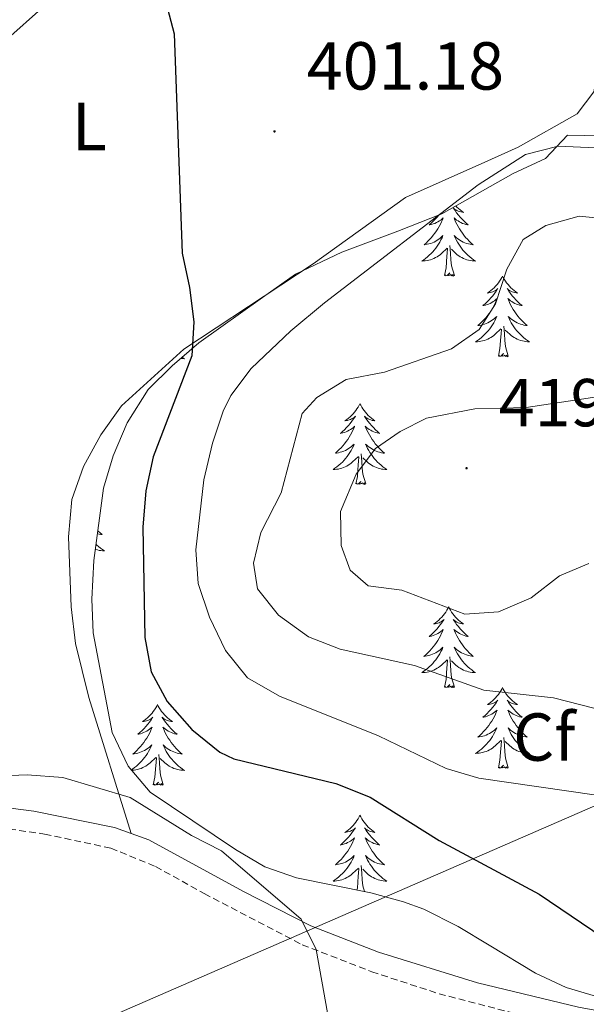
# Model space of a CAD drawing. Units: metres. Extents: x 600085 to 604583, y 4705625 to 4708660.
# Drawn here: x 604248 to 604331, y 4707673 to 4707818 of the extents above; entities that cross this region are included whole.
import ezdxf
from ezdxf.enums import TextEntityAlignment as Align

# ---------------------------------------------------------------- set-up
doc = ezdxf.new("R2010")
doc.units = ezdxf.units.M
doc.header["$MEASUREMENT"] = 0
doc.linetypes.add('TRAZOSX2', pattern=[1.5, 1, -0.5])
for name, color, linetype, lineweight in [('Carátula', 7, 'Continuous', 5), ('Level 21', 19, 'Continuous', 0), ('Level 32', 19, 'Continuous', 0), ('Level 35', 92, 'Continuous', 0), ('Level 36', 19, 'Continuous', 40), ('Level 37', 92, 'Continuous', 0), ('Level 4', 36, 'Continuous', 30), ('Level 41', 39, 'Continuous', 0), ('Level 5', 36, 'Continuous', 0), ('Level 7', 1, 'Continuous', 0)]:
    doc.layers.add(name, color=color, linetype=linetype, lineweight=lineweight)
doc.styles.add('Arial', font='ARIAL.TTF', dxfattribs={"height": 0.2})

# ---------------------------------------------------------------- blocks, each defined once
blk = doc.blocks.new('5PATER')
at = {"layer": 'Carátula', "linetype": 'Continuous', "lineweight": 5}
h = blk.add_hatch(color=250, dxfattribs=at)
edge = h.paths.add_edge_path()
edge.add_ellipse((0, 0), major_axis=(-1.33, -1.34), ratio=0.999422, start_angle=0, end_angle=360)

msp = doc.modelspace()

# ---------------------------------------------------------------- linework, layer by layer
at = {"layer": 'Level 21', "color": 19, "linetype": 'TRAZOSX2', "lineweight": 0}
msp.add_polyline3d([(604013.14, 4707710.97, 394.63), (604023.92, 4707707.2, 394.98), (604036.79, 4707703.98, 395.21), (604062.35, 4707700.75, 394.83), (604086.86, 4707699.85, 394.16), (604108.44, 4707700.08, 393.94), (604124.93, 4707699.67, 393.71), (604151.2, 4707698.2, 393.79), (604186.38, 4707695.65, 394.16), (604208.41, 4707695.16, 394.83), (604215.55, 4707695.53, 395.06), (604221.67, 4707696.32, 395.13), (604235.65, 4707698.51, 394.46), (604244.69, 4707698.75, 394.24), (604251.41, 4707697.8, 394.01), (604261.2, 4707695.72, 394.09), (604267.79, 4707693.02, 394.16), (604274.98, 4707689.01, 394.16), (604289.5, 4707681.43, 394.83), (604299.75, 4707677.46, 395.43), (604309.71, 4707674.21, 396.33), (604324.77, 4707670.29, 397.6)], dxfattribs=at)
at = {"layer": 'Level 21', "color": 19, "linetype": 'Continuous', "lineweight": 0}
for points in [[(604264.2, 4707697.87, 394.11), (604261.72, 4707698.77, 394.08), (604249.81, 4707701.19, 394.05), (604244.86, 4707701.82, 394.24), (604240.36, 4707701.96, 394.34)], [(604395.61, 4707658.63, 398.7), (604392.41, 4707661.24, 398.96), (604386.65, 4707664.71, 399.28), (604381.86, 4707666.15, 399.24), (604371.35, 4707667.56, 399.16), (604363.65, 4707667.92, 399.46), (604346.71, 4707669.22, 398.82), (604330.33, 4707672.22, 398), (604315.37, 4707675.8, 396.74), (604300.78, 4707680.35, 395.43), (604290.77, 4707684.23, 394.83), (604280.83, 4707689.33, 394.3), (604266.81, 4707696.93, 394.14), (604264.2, 4707697.87, 394.11)]]:
    msp.add_polyline3d(points, dxfattribs=at)
at = {"layer": 'Level 32', "color": 6, "linetype": 'Continuous', "lineweight": 0, "ltscale": 0.5}
msp.add_polyline3d([(602013.34, 4707050.52, 343.8), (602164.83, 4707090.25, 346.04), (602248.94, 4707112.8, 349.03), (602321.7, 4707131.38, 348.81), (602393.15, 4707149.97, 348.51), (602480.33, 4707173.67, 349.81), (602572.29, 4707197.03, 351.85), (602667.9, 4707222.4, 349.7), (602759.73, 4707247.36, 350.8), (602848.64, 4707270.02, 351.38), (602944.98, 4707295.82, 353.83), (603037.1, 4707319.91, 354.95), (603127.33, 4707344.3, 357.39), (603216.82, 4707367.4, 360.03), (603377.48, 4707409.95, 367.22), (603484.71, 4707438.57, 376.36), (603609.21, 4707471.25, 380.72), (603726.61, 4707500.5, 388.4), (603854.57, 4707537.45, 401.94), (604066.2, 4707593.22, 415.82), (604226.41, 4707655.75, 395.21), (604382.2, 4707723.47, 415.41), (604394.67, 4707720.99, 413.95)], dxfattribs=at)
at = {"layer": 'Level 35', "color": 92, "linetype": 'Continuous', "lineweight": 0, "ltscale": 0.5}
msp.add_polyline3d([(604333.3, 4707673.71, 399.39), (604328.51, 4707675.11, 398.82), (604323.94, 4707677.27, 398.45), (604317.12, 4707681.41, 398.74), (604312.53, 4707684.16, 398.3), (604307.48, 4707686.68, 398.3), (604304.43, 4707687.81, 398.45), (604299.61, 4707689.14, 398.31), (604288.66, 4707691.34, 398.38), (604283.94, 4707692.97, 398.45), (604279.63, 4707695.5, 398.31), (604267, 4707704, 398.16), (604263.78, 4707707.81, 398.44), (604261.41, 4707712.82, 398.6), (604258.57, 4707727.51, 398.74), (604258.37, 4707732.5, 398.98), (604258.71, 4707738.2, 399.43), (604260.1, 4707748.9, 400.64), (604261.52, 4707753.67, 401.04), (604263.61, 4707758.52, 401.22), (604266.72, 4707763.46, 401.37), (604270.25, 4707766.97, 401.8), (604274.21, 4707770.36, 402.06), (604283.61, 4707777.05, 402.54), (604288.5, 4707780.51, 403.12), (604295.35, 4707783.74, 403.12), (604303.61, 4707786.86, 403.85), (604310.13, 4707789.39, 404), (604320.66, 4707795.37, 403.86), (604325.46, 4707797.61, 403.85), (604328.7, 4707801.03, 403.71), (604333.71, 4707800.95, 403.57)], dxfattribs=at)
at = {"layer": 'Level 36', "color": 92, "linetype": 'Continuous', "lineweight": 0}
for points in [[(604312.22, 4707790.57), (604312.36, 4707790.42), (604312.59, 4707790.21), (604312.83, 4707790), (604313.08, 4707789.81), (604313.34, 4707789.63), (604313.15, 4707789.66), (604312.94, 4707789.69), (604312.74, 4707789.75), (604312.55, 4707789.82), (604312.36, 4707789.9), (604312.18, 4707790), (604312, 4707790.11), (604311.8, 4707790.31), (604311.84, 4707790.24), (604312.07, 4707789.9), (604312.31, 4707789.56), (604312.57, 4707789.23), (604312.84, 4707788.92), (604313.12, 4707788.61), (604313.41, 4707788.32), (604313.71, 4707788.04), (604314.03, 4707787.77), (604313.9, 4707787.79), (604313.65, 4707787.85), (604313.41, 4707787.92), (604313.18, 4707788.01), (604312.95, 4707788.11), (604312.72, 4707788.23), (604312.51, 4707788.36), (604312.3, 4707788.5), (604312.1, 4707788.66), (604311.92, 4707788.83), (604312, 4707788.61), (604312.16, 4707788.25), (604312.33, 4707787.89), (604312.52, 4707787.55), (604312.72, 4707787.21), (604312.93, 4707786.88), (604313.15, 4707786.55), (604313.39, 4707786.24), (604313.64, 4707785.94), (604313.91, 4707785.65), (604314.18, 4707785.37), (604314.47, 4707785.1), (604314.77, 4707784.84), (604314.57, 4707784.86), (604314.3, 4707784.91), (604314.04, 4707784.97), (604313.78, 4707785.05), (604313.53, 4707785.15), (604313.28, 4707785.25), (604313.04, 4707785.38), (604312.8, 4707785.51), (604312.58, 4707785.67), (604312.36, 4707785.83), (604312.16, 4707786.01), (604311.96, 4707786.19), (604312.1, 4707785.87), (604312.26, 4707785.55), (604312.43, 4707785.23), (604312.61, 4707784.93), (604312.81, 4707784.63), (604313.02, 4707784.34), (604313.24, 4707784.06)], [(604309.66, 4707789.2), (604309.42, 4707788.92), (604309.14, 4707788.61), (604308.85, 4707788.32), (604308.54, 4707788.04), (604308.23, 4707787.77), (604308.35, 4707787.79), (604308.6, 4707787.85), (604308.84, 4707787.92), (604309.08, 4707788.01), (604309.31, 4707788.11), (604309.53, 4707788.23), (604309.75, 4707788.36), (604309.95, 4707788.5), (604310.15, 4707788.66), (604310.34, 4707788.83), (604310.25, 4707788.61), (604310.09, 4707788.25), (604309.92, 4707787.89), (604309.74, 4707787.55), (604309.54, 4707787.21), (604309.33, 4707786.88), (604309.1, 4707786.55), (604308.86, 4707786.24), (604308.61, 4707785.94), (604308.34, 4707785.65), (604308.07, 4707785.37), (604307.78, 4707785.1), (604307.49, 4707784.84), (604307.68, 4707784.86), (604307.95, 4707784.91), (604308.21, 4707784.97), (604308.47, 4707785.05), (604308.73, 4707785.15)], [(604308.73, 4707785.15), (604308.97, 4707785.25), (604309.21, 4707785.38), (604309.45, 4707785.51), (604309.67, 4707785.67), (604309.89, 4707785.83), (604310.09, 4707786.01), (604310.29, 4707786.19), (604310.15, 4707785.87), (604309.99, 4707785.55), (604309.83, 4707785.23), (604309.64, 4707784.93), (604309.45, 4707784.63), (604309.23, 4707784.34), (604309.01, 4707784.06), (604308.78, 4707783.79), (604308.53, 4707783.54), (604308.27, 4707783.29), (604308, 4707783.06), (604307.73, 4707782.84), (604307.44, 4707782.63), (604307.15, 4707782.44), (604307.41, 4707782.45), (604307.67, 4707782.47), (604307.94, 4707782.51), (604308.19, 4707782.57), (604308.45, 4707782.64), (604308.7, 4707782.73), (604308.94, 4707782.83), (604309.18, 4707782.95), (604309.41, 4707783.08), (604309.63, 4707783.22), (604309.85, 4707783.38), (604310.05, 4707783.55), (604310.9, 4707784.35)], [(604310.51, 4707780.3), (604310.75, 4707781.42), (604310.87, 4707783.16), (604310.91, 4707783.59), (604310.98, 4707784.32)], [(604311.98, 4707780.3), (604311.55, 4707781.74), (604311.46, 4707782.64), (604311.41, 4707783.59), (604311.31, 4707784.76)], [(604313.24, 4707784.06), (604313.47, 4707783.79), (604313.72, 4707783.54), (604313.98, 4707783.29), (604314.25, 4707783.06), (604314.53, 4707782.84), (604314.82, 4707782.63), (604315.11, 4707782.44), (604314.84, 4707782.45), (604314.58, 4707782.47), (604314.32, 4707782.51), (604314.06, 4707782.57), (604313.8, 4707782.64), (604313.55, 4707782.73), (604313.31, 4707782.83), (604313.07, 4707782.95), (604312.84, 4707783.08), (604312.62, 4707783.22), (604312.41, 4707783.38), (604312.2, 4707783.55), (604311.54, 4707784.17)], [(604311.98, 4707780.3), (604311.8, 4707780.23), (604311.78, 4707780.47), (604311.59, 4707780.25), (604311.47, 4707780.45), (604311.35, 4707780.34), (604311.08, 4707780.29), (604311.28, 4707780.68), (604310.89, 4707780.3), (604310.71, 4707780.25), (604310.66, 4707780.41), (604310.51, 4707780.3)], [(604319.09, 4707780.23), (604318.97, 4707780.01), (604318.82, 4707779.74), (604318.65, 4707779.47), (604318.47, 4707779.21), (604318.28, 4707778.97), (604318.07, 4707778.73), (604317.85, 4707778.5), (604317.62, 4707778.29), (604317.38, 4707778.08), (604317.13, 4707777.89), (604316.87, 4707777.71), (604317.07, 4707777.74), (604317.27, 4707777.77), (604317.47, 4707777.83), (604317.67, 4707777.9), (604317.85, 4707777.98), (604318.03, 4707778.08), (604318.21, 4707778.19), (604318.41, 4707778.39), (604318.37, 4707778.32), (604318.14, 4707777.98), (604317.9, 4707777.64), (604317.64, 4707777.31), (604317.38, 4707777), (604317.1, 4707776.69), (604316.8, 4707776.4), (604316.5, 4707776.12), (604316.19, 4707775.85), (604316.31, 4707775.87), (604316.56, 4707775.93), (604316.8, 4707776), (604317.04, 4707776.09), (604317.27, 4707776.19), (604317.49, 4707776.31), (604317.71, 4707776.44), (604317.91, 4707776.58), (604318.11, 4707776.74), (604318.3, 4707776.91), (604318.21, 4707776.69), (604318.05, 4707776.33), (604317.88, 4707775.97), (604317.7, 4707775.63), (604317.5, 4707775.29), (604317.29, 4707774.96), (604317.06, 4707774.63), (604316.82, 4707774.32), (604316.57, 4707774.02), (604316.3, 4707773.73), (604316.03, 4707773.45), (604315.74, 4707773.18), (604315.45, 4707772.92), (604315.64, 4707772.94), (604315.91, 4707772.99), (604316.17, 4707773.05), (604316.43, 4707773.13), (604316.69, 4707773.23), (604316.93, 4707773.33), (604317.17, 4707773.46), (604317.41, 4707773.59), (604317.63, 4707773.75), (604317.85, 4707773.91), (604318.05, 4707774.09), (604318.25, 4707774.27), (604318.11, 4707773.95)], [(604319.09, 4707780.23), (604319.2, 4707780.01), (604319.35, 4707779.74), (604319.52, 4707779.47), (604319.7, 4707779.21), (604319.9, 4707778.97), (604320.1, 4707778.73), (604320.32, 4707778.5), (604320.55, 4707778.29), (604320.79, 4707778.08), (604321.04, 4707777.89), (604321.3, 4707777.71), (604321.1, 4707777.74), (604320.9, 4707777.77), (604320.7, 4707777.83), (604320.51, 4707777.9), (604320.32, 4707777.98), (604320.14, 4707778.08), (604319.96, 4707778.19), (604319.76, 4707778.39), (604319.8, 4707778.32), (604320.03, 4707777.98), (604320.27, 4707777.64), (604320.53, 4707777.31), (604320.8, 4707777), (604321.08, 4707776.69), (604321.37, 4707776.4), (604321.67, 4707776.12), (604321.98, 4707775.85), (604321.86, 4707775.87), (604321.61, 4707775.93), (604321.37, 4707776), (604321.14, 4707776.09), (604320.91, 4707776.19), (604320.68, 4707776.31), (604320.47, 4707776.44), (604320.26, 4707776.58), (604320.06, 4707776.74), (604319.87, 4707776.91), (604319.96, 4707776.69), (604320.12, 4707776.33), (604320.29, 4707775.97), (604320.47, 4707775.63), (604320.67, 4707775.29), (604320.89, 4707774.96), (604321.11, 4707774.63), (604321.35, 4707774.32), (604321.6, 4707774.02), (604321.87, 4707773.73), (604322.14, 4707773.45), (604322.43, 4707773.18), (604322.73, 4707772.92), (604322.53, 4707772.94), (604322.26, 4707772.99), (604322, 4707773.05), (604321.74, 4707773.13), (604321.49, 4707773.23), (604321.24, 4707773.33), (604321, 4707773.46), (604320.76, 4707773.59), (604320.54, 4707773.75), (604320.32, 4707773.91), (604320.12, 4707774.09), (604319.92, 4707774.27), (604320.06, 4707773.95)], [(604318.11, 4707773.95), (604317.95, 4707773.63), (604317.79, 4707773.31), (604317.6, 4707773.01), (604317.41, 4707772.71), (604317.19, 4707772.42), (604316.97, 4707772.14), (604316.74, 4707771.87), (604316.49, 4707771.62), (604316.23, 4707771.37), (604315.96, 4707771.14), (604315.69, 4707770.92), (604315.4, 4707770.71), (604315.11, 4707770.52), (604315.37, 4707770.53), (604315.63, 4707770.55), (604315.9, 4707770.59), (604316.15, 4707770.65), (604316.41, 4707770.72), (604316.66, 4707770.81), (604316.9, 4707770.91), (604317.14, 4707771.03), (604317.37, 4707771.16), (604317.59, 4707771.3), (604317.81, 4707771.46), (604318.01, 4707771.63), (604318.86, 4707772.43)], [(604320.06, 4707773.95), (604320.22, 4707773.63), (604320.39, 4707773.31), (604320.57, 4707773.01), (604320.77, 4707772.71), (604320.98, 4707772.42), (604321.2, 4707772.14), (604321.43, 4707771.87), (604321.68, 4707771.62), (604321.94, 4707771.37), (604322.21, 4707771.14), (604322.49, 4707770.92), (604322.78, 4707770.71), (604323.07, 4707770.52), (604322.8, 4707770.53), (604322.54, 4707770.55), (604322.28, 4707770.59), (604322.02, 4707770.65), (604321.76, 4707770.72), (604321.51, 4707770.81), (604321.27, 4707770.91), (604321.03, 4707771.03), (604320.8, 4707771.16), (604320.58, 4707771.3), (604320.37, 4707771.46), (604320.16, 4707771.63), (604319.5, 4707772.25)], [(604318.47, 4707768.38), (604318.71, 4707769.5), (604318.83, 4707771.24), (604318.87, 4707771.67), (604318.94, 4707772.4)], [(604319.94, 4707768.38), (604319.51, 4707769.82), (604319.42, 4707770.72), (604319.37, 4707771.67), (604319.27, 4707772.84)], [(604271.73, 4707768.24), (604271.79, 4707768.2), (604272.08, 4707768.01), (604271.81, 4707768.02), (604271.55, 4707768.04), (604271.51, 4707768.05)], [(604319.94, 4707768.38), (604319.76, 4707768.31), (604319.74, 4707768.55), (604319.55, 4707768.33), (604319.43, 4707768.53), (604319.31, 4707768.42), (604319.04, 4707768.37), (604319.24, 4707768.76), (604318.85, 4707768.38), (604318.67, 4707768.33), (604318.62, 4707768.49), (604318.47, 4707768.38)], [(604298.02, 4707761.36), (604297.91, 4707761.15), (604297.75, 4707760.87), (604297.58, 4707760.6), (604297.4, 4707760.35), (604297.21, 4707760.1), (604297, 4707759.86), (604296.78, 4707759.63), (604296.55, 4707759.42), (604296.31, 4707759.22), (604296.06, 4707759.03), (604295.8, 4707758.85), (604296, 4707758.87), (604296.2, 4707758.91), (604296.4, 4707758.96), (604296.6, 4707759.03), (604296.79, 4707759.12), (604296.97, 4707759.22), (604297.14, 4707759.33), (604297.35, 4707759.52), (604297.31, 4707759.45), (604297.07, 4707759.11), (604296.83, 4707758.77), (604296.58, 4707758.45), (604296.31, 4707758.13), (604296.03, 4707757.83), (604295.74, 4707757.53), (604295.43, 4707757.25), (604295.12, 4707756.98), (604295.24, 4707757), (604295.49, 4707757.06), (604295.73, 4707757.13), (604295.97, 4707757.22), (604296.2, 4707757.32), (604296.42, 4707757.44), (604296.64, 4707757.57), (604296.85, 4707757.72), (604297.04, 4707757.87), (604297.23, 4707758.04), (604297.14, 4707757.82), (604296.99, 4707757.46), (604296.81, 4707757.11), (604296.63, 4707756.76), (604296.43, 4707756.42), (604296.22, 4707756.09), (604295.99, 4707755.77), (604295.75, 4707755.45), (604295.5, 4707755.15), (604295.24, 4707754.86), (604294.96, 4707754.58), (604294.67, 4707754.31), (604294.38, 4707754.05), (604294.57, 4707754.08), (604294.84, 4707754.12), (604295.1, 4707754.19), (604295.36, 4707754.27), (604295.62, 4707754.36), (604295.87, 4707754.47), (604296.11, 4707754.59), (604296.34, 4707754.73), (604296.57, 4707754.88), (604296.78, 4707755.04), (604296.99, 4707755.22), (604297.18, 4707755.41), (604297.04, 4707755.08)], [(604298.02, 4707761.36), (604298.13, 4707761.15), (604298.28, 4707760.87), (604298.45, 4707760.6), (604298.63, 4707760.35), (604298.83, 4707760.1), (604299.03, 4707759.86), (604299.25, 4707759.63), (604299.48, 4707759.42), (604299.72, 4707759.22), (604299.97, 4707759.03), (604300.23, 4707758.85), (604300.04, 4707758.87), (604299.83, 4707758.91), (604299.63, 4707758.96), (604299.44, 4707759.03), (604299.25, 4707759.12), (604299.07, 4707759.22), (604298.89, 4707759.33), (604298.69, 4707759.52), (604298.73, 4707759.45), (604298.96, 4707759.11), (604299.2, 4707758.77), (604299.46, 4707758.45), (604299.73, 4707758.13), (604300.01, 4707757.83), (604300.3, 4707757.53), (604300.6, 4707757.25), (604300.92, 4707756.98), (604300.79, 4707757), (604300.55, 4707757.06), (604300.3, 4707757.13), (604300.07, 4707757.22), (604299.84, 4707757.32), (604299.61, 4707757.44), (604299.4, 4707757.57), (604299.19, 4707757.72), (604298.99, 4707757.87), (604298.81, 4707758.04), (604298.89, 4707757.82), (604299.05, 4707757.46), (604299.22, 4707757.11), (604299.41, 4707756.76), (604299.61, 4707756.42), (604299.82, 4707756.09), (604300.05, 4707755.77), (604300.29, 4707755.45), (604300.54, 4707755.15), (604300.8, 4707754.86), (604301.07, 4707754.58), (604301.36, 4707754.31), (604301.66, 4707754.05), (604301.46, 4707754.08), (604301.2, 4707754.12), (604300.93, 4707754.19), (604300.67, 4707754.27), (604300.42, 4707754.36), (604300.17, 4707754.47), (604299.93, 4707754.59), (604299.7, 4707754.73), (604299.47, 4707754.88), (604299.25, 4707755.04), (604299.05, 4707755.22), (604298.85, 4707755.41), (604298.99, 4707755.08)], [(604297.04, 4707755.08), (604296.89, 4707754.76), (604296.72, 4707754.44), (604296.53, 4707754.14), (604296.34, 4707753.84), (604296.13, 4707753.55), (604295.9, 4707753.28), (604295.67, 4707753.01), (604295.42, 4707752.75), (604295.17, 4707752.51), (604294.9, 4707752.27), (604294.62, 4707752.05), (604294.33, 4707751.84), (604294.04, 4707751.65), (604294.3, 4707751.66), (604294.57, 4707751.68), (604294.83, 4707751.72), (604295.09, 4707751.78), (604295.34, 4707751.85), (604295.59, 4707751.94), (604295.84, 4707752.04), (604296.07, 4707752.16), (604296.3, 4707752.29), (604296.53, 4707752.43), (604296.74, 4707752.59), (604296.94, 4707752.76), (604297.79, 4707753.56)], [(604298.99, 4707755.08), (604299.15, 4707754.76), (604299.32, 4707754.44), (604299.5, 4707754.14), (604299.7, 4707753.84), (604299.91, 4707753.55), (604300.13, 4707753.28), (604300.37, 4707753.01), (604300.61, 4707752.75), (604300.87, 4707752.51), (604301.14, 4707752.27), (604301.42, 4707752.05), (604301.71, 4707751.84), (604302, 4707751.65), (604301.73, 4707751.66), (604301.47, 4707751.68), (604301.21, 4707751.72), (604300.95, 4707751.78), (604300.69, 4707751.85), (604300.44, 4707751.94), (604300.2, 4707752.04), (604299.96, 4707752.16), (604299.73, 4707752.29), (604299.51, 4707752.43), (604299.3, 4707752.59), (604299.09, 4707752.76), (604298.44, 4707753.38)], [(604297.4, 4707749.51), (604297.64, 4707750.63), (604297.76, 4707752.37), (604297.81, 4707752.81), (604297.87, 4707753.53)], [(604298.87, 4707749.51), (604298.44, 4707750.95), (604298.35, 4707751.86), (604298.3, 4707752.81), (604298.2, 4707753.97)], [(604298.87, 4707749.51), (604298.69, 4707749.45), (604298.68, 4707749.68), (604298.49, 4707749.46), (604298.37, 4707749.67), (604298.24, 4707749.56), (604297.97, 4707749.5), (604298.17, 4707749.9), (604297.79, 4707749.52), (604297.6, 4707749.46), (604297.56, 4707749.62), (604297.4, 4707749.51)], [(604259.28, 4707742.61), (604259.34, 4707742.55), (604259.62, 4707742.28), (604259.92, 4707742.03), (604259.72, 4707742.05), (604259.46, 4707742.1), (604259.22, 4707742.15)], [(604259.02, 4707740.59), (604259.13, 4707740.48), (604259.4, 4707740.25), (604259.68, 4707740.02), (604259.97, 4707739.81), (604260.26, 4707739.62), (604259.99, 4707739.63), (604259.73, 4707739.66), (604259.47, 4707739.7), (604259.21, 4707739.76), (604258.95, 4707739.83), (604258.93, 4707739.84)], [(604311.13, 4707731.35), (604311.01, 4707731.13), (604310.86, 4707730.86), (604310.69, 4707730.59), (604310.51, 4707730.34), (604310.32, 4707730.09), (604310.11, 4707729.85), (604309.89, 4707729.62), (604309.66, 4707729.41), (604309.42, 4707729.21), (604309.17, 4707729.01), (604308.91, 4707728.84), (604309.11, 4707728.86), (604309.31, 4707728.9), (604309.51, 4707728.95), (604309.71, 4707729.02), (604309.89, 4707729.11), (604310.07, 4707729.21), (604310.25, 4707729.32), (604310.45, 4707729.51), (604310.41, 4707729.44), (604310.18, 4707729.1), (604309.94, 4707728.76), (604309.68, 4707728.44), (604309.42, 4707728.12), (604309.14, 4707727.81), (604308.84, 4707727.52), (604308.54, 4707727.24), (604308.23, 4707726.97), (604308.35, 4707726.99), (604308.6, 4707727.05), (604308.84, 4707727.12), (604309.07, 4707727.21), (604309.31, 4707727.31), (604309.53, 4707727.43), (604309.75, 4707727.56), (604309.95, 4707727.71), (604310.15, 4707727.86), (604310.34, 4707728.03), (604310.25, 4707727.81), (604310.09, 4707727.45), (604309.92, 4707727.1), (604309.74, 4707726.75), (604309.54, 4707726.41), (604309.32, 4707726.08), (604309.1, 4707725.76), (604308.86, 4707725.44), (604308.61, 4707725.14), (604308.34, 4707724.85), (604308.07, 4707724.57), (604307.78, 4707724.3), (604307.48, 4707724.04), (604307.68, 4707724.07), (604307.95, 4707724.11), (604308.21, 4707724.17), (604308.47, 4707724.25), (604308.72, 4707724.35), (604308.97, 4707724.46), (604309.21, 4707724.58), (604309.45, 4707724.72), (604309.67, 4707724.87), (604309.89, 4707725.03), (604310.09, 4707725.21), (604310.29, 4707725.39), (604310.15, 4707725.07)], [(604311.13, 4707731.35), (604311.24, 4707731.13), (604311.39, 4707730.86), (604311.56, 4707730.59), (604311.74, 4707730.34), (604311.94, 4707730.09), (604312.14, 4707729.85), (604312.36, 4707729.62), (604312.59, 4707729.41), (604312.83, 4707729.21), (604313.08, 4707729.01), (604313.34, 4707728.84), (604313.14, 4707728.86), (604312.94, 4707728.9), (604312.74, 4707728.95), (604312.55, 4707729.02), (604312.36, 4707729.11), (604312.18, 4707729.21), (604312, 4707729.32), (604311.8, 4707729.51), (604311.84, 4707729.44), (604312.07, 4707729.1), (604312.31, 4707728.76), (604312.57, 4707728.44), (604312.84, 4707728.12), (604313.12, 4707727.81), (604313.41, 4707727.52), (604313.71, 4707727.24), (604314.02, 4707726.97), (604313.9, 4707726.99), (604313.65, 4707727.05), (604313.41, 4707727.12), (604313.18, 4707727.21), (604312.95, 4707727.31), (604312.72, 4707727.43), (604312.51, 4707727.56), (604312.3, 4707727.71), (604312.1, 4707727.86), (604311.91, 4707728.03), (604312, 4707727.81), (604312.16, 4707727.45), (604312.33, 4707727.1), (604312.51, 4707726.75), (604312.71, 4707726.41), (604312.93, 4707726.08), (604313.15, 4707725.76), (604313.39, 4707725.44), (604313.64, 4707725.14), (604313.91, 4707724.85), (604314.18, 4707724.57), (604314.47, 4707724.3), (604314.77, 4707724.04), (604314.57, 4707724.07), (604314.3, 4707724.11), (604314.04, 4707724.17), (604313.78, 4707724.25), (604313.53, 4707724.35), (604313.28, 4707724.46), (604313.04, 4707724.58), (604312.8, 4707724.72), (604312.58, 4707724.87), (604312.36, 4707725.03), (604312.16, 4707725.21), (604311.96, 4707725.39), (604312.1, 4707725.07)], [(604310.15, 4707725.07), (604309.99, 4707724.75), (604309.82, 4707724.43), (604309.64, 4707724.13), (604309.44, 4707723.83), (604309.23, 4707723.54), (604309.01, 4707723.27), (604308.78, 4707723), (604308.53, 4707722.74), (604308.27, 4707722.49), (604308, 4707722.26), (604307.72, 4707722.04), (604307.43, 4707721.83), (604307.15, 4707721.64), (604307.41, 4707721.65), (604307.67, 4707721.67), (604307.93, 4707721.71), (604308.19, 4707721.77), (604308.45, 4707721.84), (604308.7, 4707721.93), (604308.94, 4707722.03), (604309.18, 4707722.15), (604309.41, 4707722.28), (604309.63, 4707722.42), (604309.85, 4707722.58), (604310.05, 4707722.75), (604310.9, 4707723.55)], [(604311.98, 4707719.5), (604311.55, 4707720.94), (604311.46, 4707721.85), (604311.41, 4707722.79), (604311.31, 4707723.96)], [(604312.1, 4707725.07), (604312.26, 4707724.75), (604312.43, 4707724.43), (604312.61, 4707724.13), (604312.81, 4707723.83), (604313.02, 4707723.54), (604313.24, 4707723.27), (604313.47, 4707723), (604313.72, 4707722.74), (604313.98, 4707722.49), (604314.25, 4707722.26), (604314.53, 4707722.04), (604314.81, 4707721.83), (604315.11, 4707721.64), (604314.84, 4707721.65), (604314.58, 4707721.67), (604314.31, 4707721.71), (604314.06, 4707721.77), (604313.8, 4707721.84), (604313.55, 4707721.93), (604313.31, 4707722.03), (604313.07, 4707722.15), (604312.84, 4707722.28), (604312.62, 4707722.42), (604312.4, 4707722.58), (604312.2, 4707722.75), (604311.54, 4707723.37)], [(604310.51, 4707719.5), (604310.75, 4707720.62), (604310.86, 4707722.36), (604310.91, 4707722.79), (604310.97, 4707723.52)], [(604311.98, 4707719.5), (604311.8, 4707719.43), (604311.78, 4707719.67), (604311.59, 4707719.45), (604311.47, 4707719.65), (604311.35, 4707719.55), (604311.08, 4707719.49), (604311.28, 4707719.89), (604310.89, 4707719.51), (604310.7, 4707719.45), (604310.66, 4707719.61), (604310.51, 4707719.5)], [(604319.09, 4707719.43), (604318.97, 4707719.21), (604318.82, 4707718.94), (604318.65, 4707718.67), (604318.47, 4707718.42), (604318.27, 4707718.17), (604318.07, 4707717.93), (604317.85, 4707717.71), (604317.62, 4707717.49), (604317.38, 4707717.29), (604317.13, 4707717.09), (604316.87, 4707716.92), (604317.07, 4707716.94), (604317.27, 4707716.98), (604317.47, 4707717.03), (604317.66, 4707717.1), (604317.85, 4707717.19), (604318.03, 4707717.29), (604318.21, 4707717.4), (604318.41, 4707717.59), (604318.37, 4707717.52), (604318.14, 4707717.18), (604317.9, 4707716.84), (604317.64, 4707716.52), (604317.37, 4707716.2), (604317.09, 4707715.9), (604316.8, 4707715.6), (604316.5, 4707715.32), (604316.19, 4707715.05), (604316.31, 4707715.07), (604316.56, 4707715.13), (604316.8, 4707715.2), (604317.03, 4707715.29), (604317.27, 4707715.39), (604317.49, 4707715.51), (604317.71, 4707715.64), (604317.91, 4707715.79), (604318.11, 4707715.94), (604318.3, 4707716.11), (604318.21, 4707715.89), (604318.05, 4707715.53), (604317.88, 4707715.18), (604317.7, 4707714.83), (604317.5, 4707714.49), (604317.28, 4707714.16), (604317.06, 4707713.84), (604316.82, 4707713.53), (604316.57, 4707713.22), (604316.3, 4707712.93), (604316.03, 4707712.65), (604315.74, 4707712.38), (604315.44, 4707712.12), (604315.64, 4707712.15), (604315.91, 4707712.19), (604316.17, 4707712.26), (604316.43, 4707712.33), (604316.68, 4707712.43), (604316.93, 4707712.54), (604317.17, 4707712.66), (604317.41, 4707712.8), (604317.63, 4707712.95), (604317.85, 4707713.11), (604318.05, 4707713.29), (604318.25, 4707713.47), (604318.11, 4707713.15)], [(604319.09, 4707719.43), (604319.2, 4707719.21), (604319.35, 4707718.94), (604319.52, 4707718.67), (604319.7, 4707718.42), (604319.89, 4707718.17), (604320.1, 4707717.93), (604320.32, 4707717.7), (604320.55, 4707717.49), (604320.79, 4707717.29), (604321.04, 4707717.09), (604321.3, 4707716.92), (604321.1, 4707716.94), (604320.9, 4707716.98), (604320.7, 4707717.03), (604320.51, 4707717.1), (604320.32, 4707717.19), (604320.14, 4707717.29), (604319.96, 4707717.4), (604319.76, 4707717.59), (604319.8, 4707717.52), (604320.03, 4707717.18), (604320.27, 4707716.84), (604320.53, 4707716.52), (604320.79, 4707716.2), (604321.07, 4707715.89), (604321.37, 4707715.6), (604321.67, 4707715.32), (604321.98, 4707715.05), (604321.86, 4707715.07), (604321.61, 4707715.13), (604321.37, 4707715.2), (604321.13, 4707715.29), (604320.9, 4707715.39), (604320.68, 4707715.51), (604320.47, 4707715.64), (604320.26, 4707715.79), (604320.06, 4707715.94), (604319.87, 4707716.11), (604319.96, 4707715.89), (604320.12, 4707715.53), (604320.29, 4707715.18), (604320.47, 4707714.83), (604320.67, 4707714.49), (604320.89, 4707714.16), (604321.11, 4707713.84), (604321.35, 4707713.52), (604321.6, 4707713.22), (604321.87, 4707712.93), (604322.14, 4707712.65), (604322.43, 4707712.38), (604322.73, 4707712.12), (604322.53, 4707712.15), (604322.26, 4707712.19), (604322, 4707712.25), (604321.74, 4707712.33), (604321.49, 4707712.43), (604321.24, 4707712.54), (604321, 4707712.66), (604320.76, 4707712.8), (604320.54, 4707712.95), (604320.32, 4707713.11), (604320.12, 4707713.29), (604319.92, 4707713.47), (604320.06, 4707713.15)], [(604268.09, 4707716.93), (604267.98, 4707716.71), (604267.83, 4707716.43), (604267.66, 4707716.17), (604267.48, 4707715.91), (604267.29, 4707715.66), (604267.08, 4707715.42), (604266.86, 4707715.2), (604266.63, 4707714.98), (604266.39, 4707714.78), (604266.14, 4707714.59), (604265.88, 4707714.41), (604266.08, 4707714.43), (604266.28, 4707714.47), (604266.48, 4707714.53), (604266.67, 4707714.59), (604266.86, 4707714.68), (604267.04, 4707714.78), (604267.22, 4707714.89), (604267.42, 4707715.08), (604267.38, 4707715.02), (604267.15, 4707714.67), (604266.91, 4707714.33), (604266.65, 4707714.01), (604266.39, 4707713.69), (604266.11, 4707713.39), (604265.81, 4707713.09), (604265.51, 4707712.81), (604265.2, 4707712.54), (604265.32, 4707712.56), (604265.57, 4707712.62), (604265.81, 4707712.69), (604266.05, 4707712.78), (604266.28, 4707712.89), (604266.5, 4707713), (604266.71, 4707713.13), (604266.92, 4707713.28), (604267.12, 4707713.44), (604267.31, 4707713.61)], [(604268.09, 4707716.93), (604268.21, 4707716.71), (604268.36, 4707716.43), (604268.53, 4707716.17), (604268.71, 4707715.91), (604268.91, 4707715.66), (604269.11, 4707715.42), (604269.33, 4707715.2), (604269.56, 4707714.98), (604269.8, 4707714.78), (604270.05, 4707714.59), (604270.31, 4707714.41), (604270.11, 4707714.43), (604269.91, 4707714.47), (604269.71, 4707714.53), (604269.52, 4707714.59), (604269.33, 4707714.68), (604269.15, 4707714.78), (604268.97, 4707714.89), (604268.77, 4707715.08), (604268.81, 4707715.02), (604269.04, 4707714.67), (604269.28, 4707714.33), (604269.54, 4707714.01), (604269.81, 4707713.69), (604270.09, 4707713.39), (604270.38, 4707713.09), (604270.68, 4707712.81), (604270.99, 4707712.54), (604270.87, 4707712.56), (604270.62, 4707712.62), (604270.38, 4707712.69), (604270.15, 4707712.78), (604269.91, 4707712.89), (604269.69, 4707713), (604269.47, 4707713.13), (604269.27, 4707713.28), (604269.07, 4707713.44), (604268.88, 4707713.61), (604268.97, 4707713.38), (604269.13, 4707713.02), (604269.3, 4707712.67), (604269.48, 4707712.32), (604269.68, 4707711.98), (604269.9, 4707711.65), (604270.12, 4707711.33), (604270.36, 4707711.02), (604270.61, 4707710.71), (604270.88, 4707710.42), (604271.15, 4707710.14), (604271.44, 4707709.87), (604271.74, 4707709.61), (604271.54, 4707709.64), (604271.27, 4707709.69), (604271.01, 4707709.75), (604270.75, 4707709.83), (604270.5, 4707709.92), (604270.25, 4707710.03), (604270.01, 4707710.15), (604269.77, 4707710.29), (604269.55, 4707710.44), (604269.33, 4707710.6), (604269.13, 4707710.78), (604268.93, 4707710.97), (604269.07, 4707710.64)], [(604267.31, 4707713.61), (604267.22, 4707713.38), (604267.06, 4707713.02), (604266.89, 4707712.67), (604266.71, 4707712.32), (604266.51, 4707711.98), (604266.29, 4707711.65), (604266.07, 4707711.33), (604265.83, 4707711.02), (604265.58, 4707710.71), (604265.31, 4707710.42), (604265.04, 4707710.14), (604264.75, 4707709.87), (604264.45, 4707709.61), (604264.65, 4707709.64), (604264.92, 4707709.69), (604265.18, 4707709.75), (604265.44, 4707709.83), (604265.69, 4707709.92), (604265.94, 4707710.03), (604266.18, 4707710.15), (604266.42, 4707710.29), (604266.64, 4707710.44), (604266.86, 4707710.6), (604267.06, 4707710.78), (604267.26, 4707710.97), (604267.12, 4707710.64), (604266.96, 4707710.32), (604266.79, 4707710.01), (604266.61, 4707709.7), (604266.41, 4707709.4), (604266.2, 4707709.12), (604265.98, 4707708.84), (604265.75, 4707708.57), (604265.5, 4707708.31), (604265.24, 4707708.07), (604264.97, 4707707.83), (604264.69, 4707707.61), (604264.41, 4707707.4), (604264.23, 4707707.29)], [(604318.11, 4707713.15), (604317.95, 4707712.83), (604317.78, 4707712.51), (604317.6, 4707712.21), (604317.4, 4707711.91), (604317.19, 4707711.62), (604316.97, 4707711.35), (604316.74, 4707711.08), (604316.49, 4707710.82), (604316.23, 4707710.57), (604315.96, 4707710.34), (604315.68, 4707710.12), (604315.39, 4707709.91), (604315.11, 4707709.72), (604315.37, 4707709.73), (604315.63, 4707709.75), (604315.89, 4707709.79), (604316.15, 4707709.85), (604316.41, 4707709.92), (604316.66, 4707710.01), (604316.9, 4707710.11), (604317.14, 4707710.23), (604317.37, 4707710.36), (604317.59, 4707710.51), (604317.81, 4707710.66), (604318.01, 4707710.83), (604318.86, 4707711.63)], [(604320.06, 4707713.15), (604320.22, 4707712.83), (604320.39, 4707712.51), (604320.57, 4707712.21), (604320.77, 4707711.91), (604320.98, 4707711.62), (604321.2, 4707711.35), (604321.43, 4707711.08), (604321.68, 4707710.82), (604321.94, 4707710.57), (604322.21, 4707710.34), (604322.49, 4707710.12), (604322.77, 4707709.91), (604323.07, 4707709.72), (604322.8, 4707709.73), (604322.54, 4707709.75), (604322.27, 4707709.79), (604322.02, 4707709.85), (604321.76, 4707709.92), (604321.51, 4707710.01), (604321.27, 4707710.11), (604321.03, 4707710.23), (604320.8, 4707710.36), (604320.58, 4707710.5), (604320.36, 4707710.66), (604320.16, 4707710.83), (604319.5, 4707711.45)], [(604318.47, 4707707.58), (604318.71, 4707708.7), (604318.82, 4707710.44), (604318.87, 4707710.87), (604318.93, 4707711.6)], [(604319.94, 4707707.58), (604319.51, 4707709.02), (604319.42, 4707709.93), (604319.37, 4707710.87), (604319.27, 4707712.04)], [(604268.95, 4707705.07), (604268.52, 4707706.51), (604268.43, 4707707.42), (604268.38, 4707708.37), (604268.28, 4707709.53)], [(604269.07, 4707710.64), (604269.23, 4707710.32), (604269.4, 4707710.01), (604269.58, 4707709.7), (604269.78, 4707709.4), (604269.99, 4707709.12), (604270.21, 4707708.84), (604270.44, 4707708.57), (604270.69, 4707708.31), (604270.95, 4707708.07), (604271.22, 4707707.83), (604271.5, 4707707.61), (604271.79, 4707707.4), (604272.07, 4707707.21), (604271.81, 4707707.22), (604271.55, 4707707.25), (604271.29, 4707707.29), (604271.03, 4707707.34), (604270.77, 4707707.41), (604270.52, 4707707.5), (604270.28, 4707707.61), (604270.04, 4707707.72), (604269.81, 4707707.85), (604269.59, 4707708), (604269.37, 4707708.15), (604269.17, 4707708.33), (604268.51, 4707708.95)], [(604264.29, 4707707.22), (604264.38, 4707707.22), (604264.64, 4707707.25), (604264.91, 4707707.29), (604265.16, 4707707.34), (604265.42, 4707707.41), (604265.67, 4707707.5), (604265.91, 4707707.61), (604266.15, 4707707.72), (604266.38, 4707707.85), (604266.6, 4707708), (604266.82, 4707708.15), (604267.02, 4707708.33), (604267.87, 4707709.12)], [(604267.48, 4707705.07), (604267.72, 4707706.19), (604267.83, 4707707.93), (604267.88, 4707708.37), (604267.95, 4707709.09)], [(604319.94, 4707707.58), (604319.76, 4707707.51), (604319.74, 4707707.75), (604319.55, 4707707.53), (604319.43, 4707707.73), (604319.31, 4707707.63), (604319.04, 4707707.57), (604319.24, 4707707.97), (604318.85, 4707707.59), (604318.66, 4707707.53), (604318.62, 4707707.69), (604318.47, 4707707.58)], [(604268.95, 4707705.07), (604268.77, 4707705.01), (604268.75, 4707705.25), (604268.56, 4707705.02), (604268.44, 4707705.23), (604268.32, 4707705.12), (604268.05, 4707705.07), (604268.25, 4707705.46), (604267.86, 4707705.08), (604267.67, 4707705.02), (604267.63, 4707705.19), (604267.48, 4707705.07)], [(604298.02, 4707700.57), (604297.91, 4707700.35), (604297.75, 4707700.07), (604297.58, 4707699.81), (604297.4, 4707699.55), (604297.21, 4707699.3), (604297, 4707699.06), (604296.78, 4707698.84), (604296.55, 4707698.62), (604296.31, 4707698.42), (604296.06, 4707698.23), (604295.8, 4707698.05), (604296, 4707698.07), (604296.2, 4707698.11), (604296.4, 4707698.17), (604296.6, 4707698.23), (604296.79, 4707698.32), (604296.97, 4707698.42), (604297.14, 4707698.53), (604297.35, 4707698.72), (604297.3, 4707698.66), (604297.07, 4707698.31), (604296.83, 4707697.97), (604296.57, 4707697.65), (604296.31, 4707697.33), (604296.03, 4707697.03), (604295.73, 4707696.73), (604295.43, 4707696.45), (604295.12, 4707696.18), (604295.24, 4707696.2), (604295.49, 4707696.26), (604295.73, 4707696.33), (604295.97, 4707696.42), (604296.2, 4707696.53), (604296.42, 4707696.64), (604296.64, 4707696.77), (604296.84, 4707696.92), (604297.04, 4707697.08), (604297.23, 4707697.25), (604297.14, 4707697.02), (604296.98, 4707696.66), (604296.81, 4707696.31), (604296.63, 4707695.96), (604296.43, 4707695.62), (604296.22, 4707695.29), (604295.99, 4707694.97), (604295.75, 4707694.66), (604295.5, 4707694.35), (604295.23, 4707694.06), (604294.96, 4707693.78), (604294.67, 4707693.51), (604294.38, 4707693.25), (604294.57, 4707693.28), (604294.84, 4707693.33), (604295.1, 4707693.39), (604295.36, 4707693.47), (604295.62, 4707693.56), (604295.86, 4707693.67), (604296.11, 4707693.79), (604296.34, 4707693.93), (604296.56, 4707694.08), (604296.78, 4707694.24), (604296.99, 4707694.42), (604297.18, 4707694.61), (604297.04, 4707694.28)], [(604298.02, 4707700.57), (604298.13, 4707700.35), (604298.28, 4707700.07), (604298.45, 4707699.81), (604298.63, 4707699.55), (604298.83, 4707699.3), (604299.03, 4707699.06), (604299.25, 4707698.84), (604299.48, 4707698.62), (604299.72, 4707698.42), (604299.97, 4707698.23), (604300.23, 4707698.05), (604300.03, 4707698.07), (604299.83, 4707698.11), (604299.63, 4707698.17), (604299.44, 4707698.23), (604299.25, 4707698.32), (604299.07, 4707698.42), (604298.89, 4707698.53), (604298.69, 4707698.72), (604298.73, 4707698.66), (604298.96, 4707698.31), (604299.2, 4707697.97), (604299.46, 4707697.65), (604299.73, 4707697.33), (604300.01, 4707697.03), (604300.3, 4707696.73), (604300.6, 4707696.45), (604300.91, 4707696.18), (604300.79, 4707696.2), (604300.55, 4707696.26), (604300.3, 4707696.33), (604300.07, 4707696.42), (604299.84, 4707696.53), (604299.61, 4707696.64), (604299.4, 4707696.77), (604299.19, 4707696.92), (604298.99, 4707697.08), (604298.81, 4707697.25), (604298.89, 4707697.02), (604299.05, 4707696.66), (604299.22, 4707696.31), (604299.41, 4707695.96), (604299.61, 4707695.62), (604299.82, 4707695.29), (604300.05, 4707694.97), (604300.28, 4707694.66), (604300.53, 4707694.35), (604300.8, 4707694.06), (604301.07, 4707693.78), (604301.36, 4707693.51), (604301.66, 4707693.25), (604301.46, 4707693.28), (604301.19, 4707693.33), (604300.93, 4707693.39), (604300.67, 4707693.47), (604300.42, 4707693.56), (604300.17, 4707693.67), (604299.93, 4707693.79), (604299.69, 4707693.93), (604299.47, 4707694.08), (604299.25, 4707694.24), (604299.05, 4707694.42), (604298.85, 4707694.61), (604298.99, 4707694.28)], [(604297.04, 4707694.28), (604296.89, 4707693.96), (604296.72, 4707693.65), (604296.53, 4707693.34), (604296.34, 4707693.04), (604296.13, 4707692.76), (604295.9, 4707692.48), (604295.67, 4707692.21), (604295.42, 4707691.95), (604295.16, 4707691.71), (604294.89, 4707691.47), (604294.62, 4707691.25), (604294.33, 4707691.04), (604294.04, 4707690.85), (604294.3, 4707690.86), (604294.57, 4707690.89), (604294.83, 4707690.93), (604295.09, 4707690.98), (604295.34, 4707691.05), (604295.59, 4707691.14), (604295.83, 4707691.25), (604296.07, 4707691.36), (604296.3, 4707691.49), (604296.53, 4707691.64), (604296.74, 4707691.79), (604296.94, 4707691.97), (604297.79, 4707692.76)], [(604298.99, 4707694.28), (604299.15, 4707693.96), (604299.32, 4707693.65), (604299.5, 4707693.34), (604299.7, 4707693.04), (604299.91, 4707692.76), (604300.13, 4707692.48), (604300.37, 4707692.21), (604300.61, 4707691.95), (604300.87, 4707691.71), (604301.14, 4707691.47), (604301.42, 4707691.25), (604301.71, 4707691.04), (604302, 4707690.85), (604301.73, 4707690.86), (604301.47, 4707690.89), (604301.21, 4707690.93), (604300.95, 4707690.98), (604300.69, 4707691.05), (604300.44, 4707691.14), (604300.2, 4707691.25), (604299.96, 4707691.36), (604299.73, 4707691.49), (604299.51, 4707691.64), (604299.3, 4707691.79), (604299.09, 4707691.97), (604298.43, 4707692.59)], [(604297.58, 4707689.55), (604297.64, 4707689.83), (604297.76, 4707691.57), (604297.8, 4707692.01), (604297.87, 4707692.73)], [(604298.69, 4707689.33), (604298.44, 4707690.15), (604298.35, 4707691.06), (604298.3, 4707692.01), (604298.2, 4707693.17)]]:
    msp.add_lwpolyline(points, dxfattribs=at)
msp.add_polyline3d([(604333.91, 4707818.37, 402.9), (604333.53, 4707812.83, 402.9), (604332.57, 4707807.42, 402.9), (604330.12, 4707804.19, 402.9), (604321.42, 4707799.28, 402.97), (604316.49, 4707797.04, 403.2), (604304.73, 4707791.81, 402.97), (604291.12, 4707782.04, 401.4), (604272, 4707769.44, 399.91), (604262.76, 4707761.03, 399.54), (604259.74, 4707756.77, 398.94), (604257.16, 4707752.07, 398.57), (604255.46, 4707747.24, 398.42), (604254.94, 4707741.69, 398.12), (604255.34, 4707731.34, 397.3), (604255.98, 4707725.95, 397.15), (604257.96, 4707717.95, 396.33), (604264.2, 4707697.87, 394.11)], dxfattribs=at)
at = {"layer": 'Level 4', "color": 36, "linetype": 'Continuous', "lineweight": 30}
for points in [[(604269.32, 4707820.66, 400), (604270.54, 4707816.01, 400), (604271.74, 4707783.61, 400), (604272.83, 4707778.55, 400), (604273.47, 4707773.45, 400), (604273.17, 4707768.46, 400), (604267.45, 4707753.52, 400), (604266.35, 4707748.52, 400), (604265.92, 4707743.15, 400), (604266.23, 4707726.85, 400), (604267.16, 4707721.75, 400), (604269.55, 4707717.36, 400), (604273.18, 4707713.25, 400), (604277.31, 4707709.88, 400), (604279.4, 4707708.9, 400), (604294.47, 4707705.26, 400), (604299.54, 4707703.23, 400), (604309.72, 4707696.83, 400), (604324.49, 4707688.92, 400), (604333.94, 4707682.5, 400)], [(604246.41, 4707815.7, 400), (604250.51, 4707819.36, 400)]]:
    msp.add_polyline3d(points, dxfattribs=at)
at = {"layer": 'Level 5', "color": 36, "linetype": 'Continuous', "lineweight": 0}
for points in [[(604341.86, 4707702.26, 405), (604315.57, 4707706.07, 405), (604310.77, 4707707.47, 405), (604300.77, 4707712.33, 405), (604286.12, 4707718.15, 405), (604281.42, 4707720.87, 405), (604278.17, 4707724.92, 405), (604275.79, 4707729.85, 405), (604274.13, 4707734.8, 405), (604273.76, 4707739.79, 405), (604274.96, 4707750.11, 405), (604276.24, 4707755.53, 405), (604277.81, 4707760.27, 405), (604278.94, 4707762.56, 405), (604281.94, 4707766.58, 405), (604287.82, 4707772.13, 405), (604292.8, 4707776.27, 405), (604315.51, 4707793.72, 405), (604322.47, 4707798.17, 405), (604327.32, 4707799.39, 405), (604332.81, 4707799.16, 405)], [(604342.17, 4707713.93, 410), (604326.64, 4707717.94, 410), (604316.31, 4707719.04, 410), (604306.08, 4707722.7, 410), (604295.09, 4707725.1, 410), (604290.4, 4707726.95, 410), (604285.99, 4707730.11, 410), (604282.88, 4707734.01, 410), (604282.27, 4707737.8, 410), (604283.38, 4707742.33, 410), (604286.39, 4707748.2, 410), (604289.47, 4707759.9, 410), (604291.63, 4707762.26, 410), (604295.98, 4707764.93, 410), (604301.66, 4707766.01, 410), (604311.54, 4707769.47, 410), (604315.64, 4707772.33, 410), (604318.03, 4707776.1, 410), (604319.73, 4707781.22, 410), (604322.14, 4707785.6, 410), (604325.49, 4707787.7, 410), (604330.44, 4707789.07, 410), (604335.41, 4707788.58, 410)], [(604314.99, 4707760.61, 415), (604322.57, 4707760.83, 415), (604333.35, 4707762.41, 415)], [(604331.86, 4707737.74, 415), (604327.5, 4707735.94, 415), (604323.31, 4707732.69, 415), (604318.51, 4707730.6, 415), (604313.5, 4707730.28, 415), (604304.19, 4707733.8, 415), (604299.22, 4707734.48, 415), (604296.57, 4707736.78, 415), (604295.22, 4707740.41, 415), (604295.14, 4707745.42, 415), (604297.44, 4707750.94, 415), (604300.32, 4707754.76, 415), (604303.94, 4707757.28, 415), (604307.85, 4707759.22, 415), (604314.99, 4707760.61, 415)], [(604294.04, 4707666.72, 395), (604291.56, 4707680.73, 395), (604289.34, 4707685.21, 395), (604277.55, 4707695.32, 395), (604273.1, 4707697.6, 395), (604264.05, 4707703.19, 395), (604254.1, 4707706.15, 395), (604248.84, 4707706.53, 395), (604243.84, 4707706.35, 395), (604238.9, 4707705.07, 395), (604234.01, 4707702.58, 395), (604229.95, 4707699.62, 395), (604226.05, 4707696.08, 395), (604224.78, 4707692.57, 395), (604224.82, 4707687.57, 395), (604225.66, 4707682.53, 395), (604227.13, 4707676.55, 395), (604231.93, 4707661.41, 395)]]:
    msp.add_polyline3d(points, dxfattribs=at)

# ---------------------------------------------------------------- block references
at = {"layer": 'Level 7', "color": 19, "linetype": 'Continuous', "lineweight": 0, "xscale": 0.09999983015004542, "yscale": 0.09999983015004542}
for p in [(604285.39, 4707801.58, 401.19), (604313.77, 4707751.84, 419.11)]:
    msp.add_blockref('5PATER', p, dxfattribs=at)

# ---------------------------------------------------------------- texts
at = {"layer": 'Level 37', "color": 92, "linetype": 'Continuous', "lineweight": 0, "style": 'Arial'}
for s, p in [('L', (604258.02, 4707802.31, 399.91)), ('Cf', (604325.25, 4707712.13, 407.67))]:
    msp.add_text(s, height=7, dxfattribs=at).set_placement(p, align=Align.MIDDLE_CENTER)
at = {"layer": 'Level 41', "color": 19, "linetype": 'Continuous', "lineweight": 0, "style": 'Arial'}
for s, p in [('401.18', (604290.17, 4707805.58, 401.19)), ('419.10', (604318.54, 4707755.84, 419.11))]:
    msp.add_text(s, height=7, dxfattribs=at).set_placement(p, align=Align.BOTTOM_LEFT)

doc.saveas('drawing.dxf')
